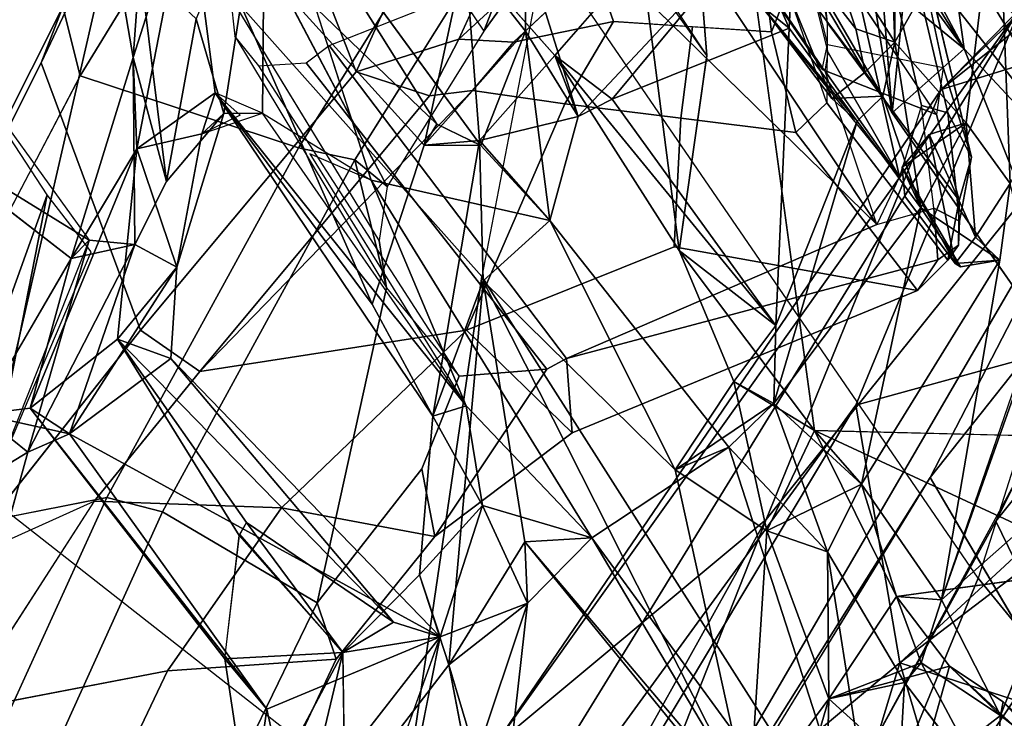
# Model space of a CAD drawing. Units: inches. Extents: x -14.5 to 10.7, y -15.8 to 15.8.
# Drawn here: x -9.5 to -7.8, y 7.2 to 8.4 of the extents above; entities that cross this region are included whole.
import ezdxf

# ---------------------------------------------------------------- set-up
doc = ezdxf.new("R2010")
doc.units = ezdxf.units.IN
doc.header["$MEASUREMENT"] = 0
for name, color, linetype in [('SEAT-BACK', 5, 'Continuous'), ('SEAT-BACKFABRIC', 5, 'Continuous'), ('SEAT-FRAME', 5, 'Continuous')]:
    doc.layers.add(name, color=color, linetype=linetype)

msp = doc.modelspace()

# ---------------------------------------------------------------- linework, layer by layer
at = {"layer": 'SEAT-BACK'}
for points in [[(-7.983, 8.3901, 34.235), (-7.9822, 9.0238, 34.4452), (-8.0058, 8.9879, 34.5364)], [(-7.983, 8.3901, 34.235), (-7.8074, 8.701, 33.7961), (-7.9822, 9.0238, 34.4452)], [(-7.2383, 8.9627, 19.4145), (-7.0385, 9.0017, 19.3626), (-7.9041, 8.3096, 18.2281)], [(-7.5204, 8.4279, 18.4236), (-7.9041, 8.3096, 18.2281), (-7.0385, 9.0017, 19.3626)], [(-8.0058, 8.9879, 34.5364), (-8.1064, 8.5857, 34.6694), (-7.983, 8.3901, 34.235)], [(-7.9041, 8.3096, 18.2281), (-7.7699, 8.4469, 18.6867), (-7.2383, 8.9627, 19.4145)], [(-7.5428, 8.2044, 32.1097), (-7.8664, 8.872, 32.7169), (-7.2564, 8.0823, 30.6545)], [(-7.5428, 8.2044, 32.1097), (-7.6239, 8.2838, 32.3855), (-7.8664, 8.872, 32.7169)], [(-7.2564, 8.0823, 30.6545), (-7.8664, 8.872, 32.7169), (-7.7678, 8.6879, 32.265)], [(-7.8437, 8.5003, 33.191), (-7.9241, 8.8285, 33.2438), (-7.6239, 8.2838, 32.3855)], [(-7.9873, 8.2701, 33.7626), (-8.2562, 8.7334, 34.7095), (-8.0651, 8.7548, 33.988)], [(-8.0192, 8.6663, 33.8088), (-7.9873, 8.2701, 33.7626), (-8.0651, 8.7548, 33.988)], [(-9.0552, 8.7174, 37.3555), (-8.762, 8.2507, 36.0723), (-9.1856, 8.658, 37.3221)], [(-9.1248, 8.269, 37.3373), (-9.0552, 8.7174, 37.3555), (-9.1715, 8.43, 37.6069)], [(-9.0552, 8.7174, 37.3555), (-9.1248, 8.269, 37.3373), (-9.0588, 8.2693, 37.0741)], [(-9.0588, 8.2693, 37.0741), (-8.874, 8.1554, 36.5238), (-9.0552, 8.7174, 37.3555)], [(-9.0552, 8.7174, 37.3555), (-8.6871, 8.2147, 36.0023), (-8.762, 8.2507, 36.0723)], [(-7.983, 8.3901, 34.235), (-7.8613, 8.2531, 33.8503), (-7.8074, 8.701, 33.7961)], [(-7.8074, 8.701, 33.7961), (-7.8613, 8.2531, 33.8503), (-7.7866, 8.1498, 33.5929)], [(-7.6138, 8.4618, 33.0956), (-7.8074, 8.701, 33.7961), (-7.7866, 8.1498, 33.5929)], [(-8.0192, 8.6663, 33.8088), (-7.9607, 8.5335, 33.6794), (-7.9873, 8.2701, 33.7626)], [(-9.32, 8.6019, 37.7633), (-9.1856, 8.658, 37.3221), (-9.279, 8.3643, 37.5072)], [(-9.279, 8.3643, 37.5072), (-9.1856, 8.658, 37.3221), (-9.2725, 8.2085, 37.3958)], [(-9.2725, 8.2085, 37.3958), (-9.1856, 8.658, 37.3221), (-9.1393, 8.304, 37.0665)], [(-9.1856, 8.658, 37.3221), (-8.8721, 7.9445, 35.9903), (-9.1393, 8.304, 37.0665)], [(-8.8721, 7.9445, 35.9903), (-9.1856, 8.658, 37.3221), (-8.7836, 8.2152, 35.882)], [(-8.762, 8.2507, 36.0723), (-8.7836, 8.2152, 35.882), (-9.1856, 8.658, 37.3221)], [(-9.32, 8.6019, 37.7633), (-9.279, 8.3643, 37.5072), (-9.2678, 8.5201, 37.7344)], [(-7.9635, 8.5143, 33.4352), (-7.8651, 8.3787, 33.3393), (-7.9854, 8.606, 33.6555)], [(-7.9854, 8.606, 33.6555), (-7.8651, 8.3787, 33.3393), (-7.9607, 8.5335, 33.6794)], [(-8.1064, 8.5857, 34.6694), (-8.1702, 8.5692, 34.6637), (-8.0491, 8.4127, 34.2607)], [(-7.983, 8.3901, 34.235), (-8.1064, 8.5857, 34.6694), (-8.0491, 8.4127, 34.2607)], [(-8.2319, 8.5727, 35.0431), (-8.61, 8.5461, 35.9913), (-8.5218, 8.2635, 35.5789)], [(-8.2319, 8.5727, 35.0431), (-8.5218, 8.2635, 35.5789), (-8.4637, 8.2933, 35.4133)], [(-8.2319, 8.5727, 35.0431), (-8.4637, 8.2933, 35.4133), (-8.1627, 8.414, 34.7306)], [(-8.1627, 8.414, 34.7306), (-8.1567, 8.5287, 34.7917), (-8.2319, 8.5727, 35.0431)], [(-8.2002, 8.5617, 34.7498), (-8.0332, 8.3393, 34.2158), (-8.1702, 8.5692, 34.6637)], [(-8.0332, 8.3393, 34.2158), (-8.0491, 8.4127, 34.2607), (-8.1702, 8.5692, 34.6637)], [(-8.7138, 8.5397, 35.8234), (-8.6111, 8.4092, 35.8962), (-8.61, 8.5461, 35.9913)], [(-8.61, 8.5461, 35.9913), (-8.6111, 8.4092, 35.8962), (-8.5218, 8.2635, 35.5789)], [(-8.0903, 8.2942, 34.3001), (-8.2002, 8.5617, 34.7498), (-8.2094, 8.4517, 34.7041)], [(-8.0903, 8.2942, 34.3001), (-8.0332, 8.3393, 34.2158), (-8.2002, 8.5617, 34.7498)], [(-8.6111, 8.4092, 35.8962), (-8.7138, 8.5397, 35.8234), (-8.7836, 8.2152, 35.882)], [(-8.7836, 8.2152, 35.882), (-8.7138, 8.5397, 35.8234), (-8.6898, 8.2229, 35.6278)], [(-8.5614, 8.3678, 35.3679), (-8.6898, 8.2229, 35.6278), (-8.7138, 8.5397, 35.8234)], [(-8.5614, 8.3678, 35.3679), (-8.4147, 8.5362, 35.0923), (-8.3498, 8.0357, 34.7115)], [(-8.3498, 8.0357, 34.7115), (-8.4147, 8.5362, 35.0923), (-8.3027, 8.367, 34.699)], [(-8.2094, 8.4517, 34.7041), (-8.1567, 8.5287, 34.7917), (-8.1627, 8.414, 34.7306)], [(-7.9607, 8.5335, 33.6794), (-7.8651, 8.3787, 33.3393), (-7.9873, 8.2701, 33.7626)], [(-9.2222, 8.153, 37.5983), (-9.2678, 8.5201, 37.7344), (-9.279, 8.3643, 37.5072)], [(-9.2678, 8.5201, 37.7344), (-9.2222, 8.153, 37.5983), (-9.1715, 8.43, 37.6069)], [(-7.8651, 8.3787, 33.3393), (-7.9635, 8.5143, 33.4352), (-8.0136, 8.5006, 33.336)], [(-7.874, 8.4433, 33.3046), (-7.8651, 8.3787, 33.3393), (-8.0136, 8.5006, 33.336)], [(-7.5944, 8.089, 32.3765), (-7.874, 8.4433, 33.3046), (-7.8437, 8.5003, 33.191)], [(-7.5944, 8.089, 32.3765), (-7.8437, 8.5003, 33.191), (-7.6239, 8.2838, 32.3855)], [(-8.0494, 7.7726, 18.2123), (-7.7699, 8.4469, 18.6867), (-8.9229, 6.5725, 17.0716)], [(-8.6655, 7.192, 17.3037), (-8.9229, 6.5725, 17.0716), (-7.7699, 8.4469, 18.6867)], [(-7.7699, 8.4469, 18.6867), (-7.9041, 8.3096, 18.2281), (-8.6655, 7.192, 17.3037)], [(-8.2094, 8.4517, 34.7041), (-8.1627, 8.414, 34.7306), (-8.0468, 8.2561, 34.3246)], [(-8.2094, 8.4517, 34.7041), (-8.0468, 8.2561, 34.3246), (-8.0903, 8.2942, 34.3001)], [(-7.2831, 8.4568, 18.8648), (-7.9226, 7.6498, 17.8963), (-7.5204, 8.4279, 18.4236)], [(-7.6448, 7.1771, 18.2442), (-7.9226, 7.6498, 17.8963), (-7.2831, 8.4568, 18.8648)], [(-9.1715, 8.43, 37.6069), (-9.2222, 8.153, 37.5983), (-9.1248, 8.269, 37.3373)], [(-7.874, 8.4433, 33.3046), (-7.5944, 8.089, 32.3765), (-7.8651, 8.3787, 33.3393)], [(-7.5204, 8.4279, 18.4236), (-7.9226, 7.6498, 17.8963), (-8.5973, 6.5777, 16.8914)], [(-8.2016, 7.5778, 17.5167), (-7.5204, 8.4279, 18.4236), (-8.5973, 6.5777, 16.8914)], [(-8.4637, 8.2933, 35.4133), (-8.1851, 7.908, 34.5139), (-8.1627, 8.414, 34.7306)], [(-7.5204, 8.4279, 18.4236), (-8.2016, 7.5778, 17.5167), (-7.9041, 8.3096, 18.2281)], [(-8.1851, 7.908, 34.5139), (-8.0468, 8.2561, 34.3246), (-8.1627, 8.414, 34.7306)], [(-7.983, 8.3901, 34.235), (-8.0491, 8.4127, 34.2607), (-8.0332, 8.3393, 34.2158)], [(-8.7836, 8.2152, 35.882), (-8.6871, 8.2147, 36.0023), (-8.6111, 8.4092, 35.8962)], [(-8.5699, 8.0869, 35.5915), (-8.6111, 8.4092, 35.8962), (-8.6871, 8.2147, 36.0023)], [(-8.5218, 8.2635, 35.5789), (-8.6111, 8.4092, 35.8962), (-8.5699, 8.0869, 35.5915)], [(-8.0332, 8.3393, 34.2158), (-8.0033, 8.2986, 34.2298), (-7.983, 8.3901, 34.235)], [(-8.0033, 8.2986, 34.2298), (-7.9384, 8.1082, 33.8902), (-7.983, 8.3901, 34.235)], [(-7.8651, 8.3787, 33.3393), (-7.6016, 7.7168, 32.4544), (-7.9873, 8.2701, 33.7626)], [(-7.9384, 8.1082, 33.8902), (-7.8613, 8.2531, 33.8503), (-7.983, 8.3901, 34.235)], [(-7.8651, 8.3787, 33.3393), (-7.5944, 8.089, 32.3765), (-7.6016, 7.7168, 32.4544)], [(-9.5808, 8.3673, 38.8736), (-9.3537, 8.0531, 37.8929), (-9.701, 8.267, 38.7984)], [(-9.5158, 7.8811, 38.4164), (-9.4252, 8.1305, 38.2758), (-9.5808, 8.3673, 38.8736)], [(-9.3846, 8.0221, 37.6784), (-9.2763, 8.046, 37.7048), (-9.279, 8.3643, 37.5072)], [(-9.3846, 8.0221, 37.6784), (-9.279, 8.3643, 37.5072), (-9.2725, 8.2085, 37.3958)], [(-9.2222, 8.153, 37.5983), (-9.279, 8.3643, 37.5072), (-9.2763, 8.046, 37.7048)], [(-8.6898, 8.2229, 35.6278), (-8.5614, 8.3678, 35.3679), (-8.5218, 8.2635, 35.5789)], [(-8.5614, 8.3678, 35.3679), (-8.3498, 8.0357, 34.7115), (-8.1851, 7.908, 34.5139)], [(-8.1851, 7.908, 34.5139), (-8.4637, 8.2933, 35.4133), (-8.5614, 8.3678, 35.3679)], [(-8.4637, 8.2933, 35.4133), (-8.5218, 8.2635, 35.5789), (-8.5614, 8.3678, 35.3679)], [(-8.0332, 8.3393, 34.2158), (-8.0903, 8.2942, 34.3001), (-8.0033, 8.2986, 34.2298)], [(-9.1621, 8.234, 37.2811), (-9.2725, 8.2085, 37.3958), (-9.1393, 8.304, 37.0665)], [(-9.0967, 8.266, 37.0948), (-9.1621, 8.234, 37.2811), (-9.1393, 8.304, 37.0665)], [(-8.8721, 7.9445, 35.9903), (-8.7688, 7.7539, 35.6199), (-9.1393, 8.304, 37.0665)], [(-8.7124, 7.7715, 35.7512), (-9.1393, 8.304, 37.0665), (-8.7688, 7.7539, 35.6199)], [(-8.7124, 7.7715, 35.7512), (-9.0588, 8.2693, 37.0741), (-9.1393, 8.304, 37.0665)], [(-8.2016, 7.5778, 17.5167), (-8.6655, 7.192, 17.3037), (-7.9041, 8.3096, 18.2281)], [(-8.0903, 8.2942, 34.3001), (-8.0468, 8.2561, 34.3246), (-8.0033, 8.2986, 34.2298)], [(-8.0033, 8.2986, 34.2298), (-8.0468, 8.2561, 34.3246), (-7.9384, 8.1082, 33.8902)], [(-9.3537, 8.0531, 37.8929), (-9.3846, 8.0221, 37.6784), (-9.701, 8.267, 38.7984)], [(-9.1248, 8.269, 37.3373), (-9.2047, 8.0075, 37.402), (-9.1621, 8.234, 37.2811)], [(-9.1248, 8.269, 37.3373), (-9.1621, 8.234, 37.2811), (-9.0588, 8.2693, 37.0741)], [(-8.6898, 8.2229, 35.6278), (-8.5218, 8.2635, 35.5789), (-8.5699, 8.0869, 35.5915)], [(-8.7836, 8.2152, 35.882), (-8.762, 8.2507, 36.0723), (-8.6871, 8.2147, 36.0023)], [(-7.9384, 8.1082, 33.8902), (-8.0468, 8.2561, 34.3246), (-8.1886, 7.7752, 34.3947)], [(-8.0468, 8.2561, 34.3246), (-8.1851, 7.908, 34.5139), (-8.1886, 7.7752, 34.3947)], [(-7.9384, 8.1082, 33.8902), (-7.9706, 8.1778, 33.925), (-7.8613, 8.2531, 33.8503)], [(-7.9706, 8.1778, 33.925), (-7.9246, 8.2332, 33.8413), (-7.8613, 8.2531, 33.8503)], [(-7.8456, 8.0583, 33.5537), (-7.8613, 8.2531, 33.8503), (-7.9246, 8.2332, 33.8413)], [(-7.7866, 8.1498, 33.5929), (-7.8613, 8.2531, 33.8503), (-7.8456, 8.0583, 33.5537)], [(-9.2047, 8.0075, 37.402), (-9.2725, 8.2085, 37.3958), (-9.1621, 8.234, 37.2811)], [(-7.8804, 8.0134, 33.5816), (-7.9246, 8.2332, 33.8413), (-7.9706, 8.1778, 33.925)], [(-7.8804, 8.0134, 33.5816), (-7.8456, 8.0583, 33.5537), (-7.9246, 8.2332, 33.8413)], [(-8.6898, 8.2229, 35.6278), (-8.6836, 7.9839, 35.4833), (-8.7688, 7.7539, 35.6199)], [(-8.6898, 8.2229, 35.6278), (-8.5699, 8.0869, 35.5915), (-8.6836, 7.9839, 35.4833)], [(-9.4544, 7.7674, 37.7578), (-9.3846, 8.0221, 37.6784), (-9.2725, 8.2085, 37.3958)], [(-9.2725, 8.2085, 37.3958), (-9.3059, 7.8849, 37.3277), (-9.4544, 7.7674, 37.7578)], [(-9.2047, 8.0075, 37.402), (-9.3059, 7.8849, 37.3277), (-9.2725, 8.2085, 37.3958)], [(-8.874, 8.1554, 36.5238), (-8.9784, 8.2003, 36.8593), (-8.7124, 7.7715, 35.7512)], [(-7.9706, 8.1778, 33.925), (-7.9384, 8.1082, 33.8902), (-7.871, 8.0077, 33.6389)], [(-7.9659, 8.1283, 33.875), (-7.9706, 8.1778, 33.925), (-7.8804, 8.0134, 33.5816)], [(-7.8804, 8.0134, 33.5816), (-7.9706, 8.1778, 33.925), (-7.9659, 8.1283, 33.875)], [(-7.9706, 8.1778, 33.925), (-7.871, 8.0077, 33.6389), (-7.8804, 8.0134, 33.5816)], [(-8.4987, 7.5471, 35.1375), (-8.874, 8.1554, 36.5238), (-8.7124, 7.7715, 35.7512)], [(-7.8456, 8.0583, 33.5537), (-7.804, 8.0193, 33.5572), (-7.7866, 8.1498, 33.5929)], [(-9.5158, 7.8811, 38.4164), (-9.5252, 7.6232, 38.3277), (-9.4252, 8.1305, 38.2758)], [(-9.3504, 8.0333, 37.9565), (-9.4252, 8.1305, 38.2758), (-9.5252, 7.6232, 38.3277)], [(-8.0396, 7.6384, 33.8968), (-7.9384, 8.1082, 33.8902), (-8.1886, 7.7752, 34.3947)], [(-7.9384, 8.1082, 33.8902), (-8.0396, 7.6384, 33.8968), (-7.804, 8.0193, 33.5572)], [(-7.804, 8.0193, 33.5572), (-7.871, 8.0077, 33.6389), (-7.9384, 8.1082, 33.8902)], [(-8.5699, 8.0869, 35.5915), (-8.3568, 7.6625, 34.4929), (-8.6836, 7.9839, 35.4833)], [(-8.2651, 7.7012, 34.4988), (-8.3568, 7.6625, 34.4929), (-8.5699, 8.0869, 35.5915)], [(-9.3537, 8.0531, 37.8929), (-9.458, 7.6924, 38.0657), (-9.2763, 8.046, 37.7048)], [(-9.3876, 7.724, 37.8095), (-9.2763, 8.046, 37.7048), (-9.458, 7.6924, 38.0657)], [(-9.3876, 7.724, 37.8095), (-9.2047, 8.0075, 37.402), (-9.2763, 8.046, 37.7048)], [(-9.3846, 8.0221, 37.6784), (-9.3537, 8.0531, 37.8929), (-9.2763, 8.046, 37.7048)], [(-7.804, 8.0193, 33.5572), (-7.8456, 8.0583, 33.5537), (-7.8804, 8.0134, 33.5816)], [(-8.3498, 8.0357, 34.7115), (-8.1195, 7.7297, 33.8579), (-8.2568, 7.8128, 34.3106)], [(-8.3498, 8.0357, 34.7115), (-8.2568, 7.8128, 34.3106), (-8.1851, 7.908, 34.5139)], [(-9.4544, 7.7674, 37.7578), (-9.5387, 7.7573, 38.0251), (-9.3846, 8.0221, 37.6784)], [(-7.804, 8.0193, 33.5572), (-8.0396, 7.6384, 33.8968), (-7.9034, 7.4416, 33.4539)], [(-7.804, 8.0193, 33.5572), (-7.8804, 8.0134, 33.5816), (-7.871, 8.0077, 33.6389)], [(-9.2147, 7.8519, 37.2258), (-9.2047, 8.0075, 37.402), (-9.3876, 7.724, 37.8095)], [(-9.2047, 8.0075, 37.402), (-9.2147, 7.8519, 37.2258), (-9.3059, 7.8849, 37.3277)], [(-8.6836, 7.9839, 35.4833), (-8.6125, 7.5399, 35.1823), (-8.742, 7.3309, 35.3607)], [(-8.2307, 7.0897, 33.7869), (-8.6836, 7.9839, 35.4833), (-8.3568, 7.6625, 34.4929)], [(-8.6125, 7.5399, 35.1823), (-8.6836, 7.9839, 35.4833), (-8.2307, 7.0897, 33.7869)], [(-8.0494, 7.7726, 18.2123), (-7.9742, 7.3342, 18.1565), (-7.2672, 7.9876, 19.2737)], [(-7.6046, 7.616, 18.7238), (-7.2672, 7.9876, 19.2737), (-7.9742, 7.3342, 18.1565)], [(-7.7347, 7.9332, 33.3609), (-7.9034, 7.4416, 33.4539), (-7.7563, 7.8562, 33.2709)], [(-8.1851, 7.908, 34.5139), (-8.2568, 7.8128, 34.3106), (-8.1886, 7.7752, 34.3947)], [(-9.0862, 7.5731, 36.465), (-9.0985, 7.5507, 36.4692), (-9.3059, 7.8849, 37.3277)], [(-8.8361, 7.4032, 35.8451), (-9.0862, 7.5731, 36.465), (-9.3059, 7.8849, 37.3277)], [(-9.3059, 7.8849, 37.3277), (-9.2147, 7.8519, 37.2258), (-8.8361, 7.4032, 35.8451)], [(-9.2147, 7.8519, 37.2258), (-9.3876, 7.724, 37.8095), (-8.7565, 7.3782, 35.7198)], [(-8.7565, 7.3782, 35.7198), (-8.8361, 7.4032, 35.8451), (-9.2147, 7.8519, 37.2258)], [(-7.6306, 7.6824, 32.8702), (-7.7563, 7.8562, 33.2709), (-7.9034, 7.4416, 33.4539)], [(-8.2568, 7.8128, 34.3106), (-8.2006, 7.5588, 34.0258), (-8.3568, 7.6625, 34.4929)], [(-8.3568, 7.6625, 34.4929), (-8.1886, 7.7752, 34.3947), (-8.2568, 7.8128, 34.3106)], [(-8.1195, 7.7297, 33.8579), (-8.2006, 7.5588, 34.0258), (-8.2568, 7.8128, 34.3106)], [(-8.2651, 7.7012, 34.4988), (-8.1886, 7.7752, 34.3947), (-8.3568, 7.6625, 34.4929)], [(-8.1886, 7.7752, 34.3947), (-8.2651, 7.7012, 34.4988), (-8.0972, 7.5232, 34.0044)], [(-8.0972, 7.5232, 34.0044), (-8.0396, 7.6384, 33.8968), (-8.1886, 7.7752, 34.3947)], [(-9.4544, 7.7674, 37.7578), (-9.3876, 7.724, 37.8095), (-9.5387, 7.7573, 38.0251)], [(-9.3876, 7.724, 37.8095), (-9.4544, 7.7674, 37.7578), (-9.0513, 7.2554, 36.4298)], [(-9.4544, 7.7674, 37.7578), (-9.123, 7.3408, 36.4375), (-9.0513, 7.2554, 36.4298)], [(-8.6485, 6.7714, 17.3696), (-8.0494, 7.7726, 18.2123), (-8.9229, 6.5725, 17.0716)], [(-8.6846, 7.6017, 35.6298), (-8.7124, 7.7715, 35.7512), (-8.7688, 7.7539, 35.6199)], [(-8.4987, 7.5471, 35.1375), (-8.7124, 7.7715, 35.7512), (-8.6846, 7.6017, 35.6298)], [(-8.0494, 7.7726, 18.2123), (-8.6485, 6.7714, 17.3696), (-7.9742, 7.3342, 18.1565)], [(-9.6502, 7.5757, 38.2178), (-9.5387, 7.7573, 38.0251), (-9.458, 7.6924, 38.0657)], [(-9.5387, 7.7573, 38.0251), (-9.3876, 7.724, 37.8095), (-9.458, 7.6924, 38.0657)], [(-8.6846, 7.6017, 35.6298), (-8.7688, 7.7539, 35.6199), (-8.7916, 7.4837, 35.566)], [(-8.2006, 7.5588, 34.0258), (-8.1195, 7.7297, 33.8579), (-8.0396, 7.6384, 33.8968)], [(-7.9801, 7.4473, 33.3511), (-8.1195, 7.7297, 33.8579), (-7.6183, 7.4962, 32.4302)], [(-7.6016, 7.7168, 32.4544), (-7.6183, 7.4962, 32.4302), (-8.1195, 7.7297, 33.8579)], [(-8.0396, 7.6384, 33.8968), (-8.1195, 7.7297, 33.8579), (-7.9801, 7.4473, 33.3511)], [(-9.0513, 7.2554, 36.4298), (-8.7565, 7.3782, 35.7198), (-9.3876, 7.724, 37.8095)], [(-9.6502, 7.5757, 38.2178), (-9.458, 7.6924, 38.0657), (-9.5314, 7.4285, 38.1743)], [(-7.9918, 6.8537, 33.3464), (-8.2651, 7.7012, 34.4988), (-8.4987, 7.5471, 35.1375)], [(-8.0972, 7.5232, 34.0044), (-8.2651, 7.7012, 34.4988), (-7.9918, 6.8537, 33.3464)], [(-7.6306, 7.6824, 32.8702), (-7.9034, 7.4416, 33.4539), (-7.8031, 7.2444, 33.0565)], [(-7.6306, 7.6824, 32.8702), (-7.8031, 7.2444, 33.0565), (-7.5632, 7.0562, 32.329)], [(-8.2307, 7.0897, 33.7869), (-8.3568, 7.6625, 34.4929), (-8.2006, 7.5588, 34.0258)], [(-7.9226, 7.6498, 17.8963), (-8.2516, 7.1122, 17.4534), (-8.5973, 6.5777, 16.8914)], [(-8.0396, 7.6384, 33.8968), (-8.0972, 7.5232, 34.0044), (-8.2006, 7.5588, 34.0258)], [(-8.0396, 7.6384, 33.8968), (-7.9801, 7.4473, 33.3511), (-7.9034, 7.4416, 33.4539)], [(-7.6046, 7.616, 18.7238), (-7.9742, 7.3342, 18.1565), (-7.78, 7.2711, 18.4047)], [(-8.7916, 7.4837, 35.566), (-8.7565, 7.3782, 35.7198), (-8.6846, 7.6017, 35.6298)], [(-8.608, 7.436, 35.3383), (-8.6846, 7.6017, 35.6298), (-8.7565, 7.3782, 35.7198)], [(-8.608, 7.436, 35.3383), (-8.4987, 7.5471, 35.1375), (-8.6846, 7.6017, 35.6298)], [(-8.2016, 7.5778, 17.5167), (-8.9319, 6.268, 16.6044), (-8.6655, 7.192, 17.3037)], [(-8.2016, 7.5778, 17.5167), (-8.5973, 6.5777, 16.8914), (-8.9319, 6.268, 16.6044)], [(-8.9223, 7.3518, 35.8482), (-9.0972, 7.5529, 36.4686), (-9.0862, 7.5731, 36.465)], [(-8.9223, 7.3518, 35.8482), (-9.0862, 7.5731, 36.465), (-8.8361, 7.4032, 35.8451)], [(-8.2307, 7.0897, 33.7869), (-8.2006, 7.5588, 34.0258), (-8.0953, 7.2732, 33.5246)], [(-8.0972, 7.5232, 34.0044), (-8.0953, 7.2732, 33.5246), (-8.2006, 7.5588, 34.0258)], [(-9.0985, 7.5507, 36.4692), (-8.9223, 7.3518, 35.8482), (-9.123, 7.3408, 36.4375)], [(-8.6125, 7.5399, 35.1823), (-8.4987, 7.5471, 35.1375), (-8.608, 7.436, 35.3383)], [(-8.6125, 7.5399, 35.1823), (-8.1786, 7.0078, 33.8081), (-8.4987, 7.5471, 35.1375)], [(-8.1786, 7.0078, 33.8081), (-7.9918, 6.8537, 33.3464), (-8.4987, 7.5471, 35.1375)], [(-8.742, 7.3309, 35.3607), (-8.6125, 7.5399, 35.1823), (-8.608, 7.436, 35.3383)], [(-8.2307, 7.0897, 33.7869), (-8.1786, 7.0078, 33.8081), (-8.6125, 7.5399, 35.1823)], [(-8.0972, 7.5232, 34.0044), (-7.9918, 6.8537, 33.3464), (-7.9665, 7.3006, 33.5458)], [(-7.9665, 7.3006, 33.5458), (-8.0953, 7.2732, 33.5246), (-8.0972, 7.5232, 34.0044)], [(-8.9223, 7.3518, 35.8482), (-8.7565, 7.3782, 35.7198), (-8.7916, 7.4837, 35.566)], [(-7.9801, 7.4473, 33.3511), (-7.8898, 7.3287, 33.0276), (-8.0953, 7.2732, 33.5246)], [(-7.9801, 7.4473, 33.3511), (-8.0953, 7.2732, 33.5246), (-7.9379, 7.3343, 33.4654)], [(-7.9801, 7.4473, 33.3511), (-7.9379, 7.3343, 33.4654), (-7.9034, 7.4416, 33.4539)], [(-7.8031, 7.2444, 33.0565), (-7.9034, 7.4416, 33.4539), (-7.9379, 7.3343, 33.4654)], [(-8.608, 7.436, 35.3383), (-8.6952, 7.1741, 35.2003), (-8.742, 7.3309, 35.3607)], [(-8.608, 7.436, 35.3383), (-8.6339, 7.2036, 35.3173), (-8.6952, 7.1741, 35.2003)], [(-8.9223, 7.3518, 35.8482), (-8.8361, 7.4032, 35.8451), (-8.7565, 7.3782, 35.7198)], [(-9.0513, 7.2554, 36.4298), (-9.0081, 7.0558, 36.2682), (-8.7565, 7.3782, 35.7198)], [(-8.8783, 7.0413, 35.8843), (-8.8226, 7.0467, 35.7605), (-8.7565, 7.3782, 35.7198)], [(-8.9223, 7.3518, 35.8482), (-9.08, 7.0559, 36.2341), (-9.123, 7.3408, 36.4375)], [(-9.08, 7.0559, 36.2341), (-9.0513, 7.2554, 36.4298), (-9.123, 7.3408, 36.4375)], [(-9.0222, 6.9336, 36.0043), (-9.08, 7.0559, 36.2341), (-8.9223, 7.3518, 35.8482)], [(-9.0222, 6.9336, 36.0043), (-8.9223, 7.3518, 35.8482), (-8.9186, 7.1012, 35.7145)], [(-8.6952, 7.1741, 35.2003), (-8.7048, 7.1388, 35.1596), (-8.742, 7.3309, 35.3607)], [(-8.1561, 6.7346, 17.8819), (-7.9742, 7.3342, 18.1565), (-8.6485, 6.7714, 17.3696)], [(-7.9742, 7.3342, 18.1565), (-8.1561, 6.7346, 17.8819), (-7.9015, 7.0893, 18.2469)], [(-7.9379, 7.3343, 33.4654), (-8.0953, 7.2732, 33.5246), (-7.9665, 7.3006, 33.5458)], [(-8.0953, 7.2732, 33.5246), (-7.8898, 7.3287, 33.0276), (-7.9436, 7.1355, 33.0525)], [(-7.9742, 7.3342, 18.1565), (-7.9015, 7.0893, 18.2469), (-7.78, 7.2711, 18.4047)], [(-7.9665, 7.3006, 33.5458), (-7.8136, 7.1012, 33.0129), (-7.9379, 7.3343, 33.4654)], [(-7.9436, 7.1355, 33.0525), (-7.8898, 7.3287, 33.0276), (-7.8031, 7.2444, 33.0565)], [(-7.8031, 7.2444, 33.0565), (-7.9379, 7.3343, 33.4654), (-7.8136, 7.1012, 33.0129)], [(-7.7985, 7.2677, 32.9749), (-7.8898, 7.3287, 33.0276), (-7.6549, 7.1105, 32.258)], [(-7.7985, 7.2677, 32.9749), (-7.8031, 7.2444, 33.0565), (-7.8898, 7.3287, 33.0276)], [(-8.2178, 6.8525, 33.6815), (-8.2307, 7.0897, 33.7869), (-8.0953, 7.2732, 33.5246)], [(-8.105, 6.8756, 33.3404), (-8.2178, 6.8525, 33.6815), (-8.0953, 7.2732, 33.5246)], [(-8.105, 6.8756, 33.3404), (-8.0953, 7.2732, 33.5246), (-7.9436, 7.1355, 33.0525)], [(-9.0081, 7.0558, 36.2682), (-9.0513, 7.2554, 36.4298), (-9.08, 7.0559, 36.2341)], [(-7.78, 7.2711, 18.4047), (-7.9015, 7.0893, 18.2469), (-7.6805, 7.1511, 18.3004)], [(-7.8031, 7.2444, 33.0565), (-7.7985, 7.2677, 32.9749), (-7.5632, 7.0562, 32.329)], [(-7.8031, 7.2444, 33.0565), (-7.8136, 7.1012, 33.0129), (-7.9436, 7.1355, 33.0525)]]:
    msp.add_3dface(points, dxfattribs=at)
for points, invisible_edges in [([(-7.8664, 8.872, 32.7169), (-7.6239, 8.2838, 32.3855), (-7.9241, 8.8285, 33.2438)], 12), ([(-8.2562, 8.7334, 34.7095), (-8.3026, 8.3675, 34.6991), (-8.3312, 8.7272, 34.9442)], 1), ([(-8.3026, 8.3675, 34.6991), (-8.2562, 8.7334, 34.7095), (-8.1195, 7.7297, 33.8579)], 13), ([(-8.1195, 7.7297, 33.8579), (-8.2562, 8.7334, 34.7095), (-7.9873, 8.2701, 33.7626)], 12), ([(-8.874, 8.1554, 36.5238), (-8.6871, 8.2147, 36.0023), (-9.0552, 8.7174, 37.3555)], 1), ([(-8.3026, 8.3675, 34.6991), (-8.3609, 8.5801, 34.9487), (-8.3312, 8.7272, 34.9442)], 1), ([(-8.4094, 8.5177, 35.0418), (-8.3609, 8.5801, 34.9487), (-8.3026, 8.3675, 34.6991)], 2), ([(-8.7138, 8.5397, 35.8234), (-8.4147, 8.5362, 35.0923), (-8.5614, 8.3678, 35.3679)], 1), ([(-7.7699, 8.4469, 18.6867), (-8.0494, 7.7726, 18.2123), (-7.5362, 8.429, 18.9926)], 2), ([(-8.0494, 7.7726, 18.2123), (-7.2672, 7.9876, 19.2737), (-7.5362, 8.429, 18.9926)], 12), ([(-8.1195, 7.7297, 33.8579), (-8.3498, 8.0357, 34.7115), (-8.3026, 8.3675, 34.6991)], 12), ([(-9.3846, 8.0221, 37.6784), (-9.5641, 8.1094, 38.2877), (-9.701, 8.267, 38.7984)], 1), ([(-9.1248, 8.269, 37.3373), (-9.2222, 8.153, 37.5983), (-9.2047, 8.0075, 37.402)], 2), ([(-7.9873, 8.2701, 33.7626), (-7.6016, 7.7168, 32.4544), (-8.1195, 7.7297, 33.8579)], 12), ([(-8.874, 8.1554, 36.5238), (-8.5699, 8.0869, 35.5915), (-8.6871, 8.2147, 36.0023)], 12), ([(-8.6898, 8.2229, 35.6278), (-8.7688, 7.7539, 35.6199), (-8.8721, 7.9445, 35.9903)], 12), ([(-8.8721, 7.9445, 35.9903), (-8.7836, 8.2152, 35.882), (-8.6898, 8.2229, 35.6278)], 12), ([(-9.2763, 8.046, 37.7048), (-9.2047, 8.0075, 37.402), (-9.2222, 8.153, 37.5983)], 2), ([(-8.4987, 7.5471, 35.1375), (-8.5699, 8.0869, 35.5915), (-8.874, 8.1554, 36.5238)], 1), ([(-7.7347, 7.9332, 33.3609), (-7.7866, 8.1498, 33.5929), (-7.804, 8.0193, 33.5572)], 12), ([(-9.5387, 7.7573, 38.0251), (-9.5641, 8.1094, 38.2877), (-9.3846, 8.0221, 37.6784)], 2), ([(-8.2651, 7.7012, 34.4988), (-8.5699, 8.0869, 35.5915), (-8.4987, 7.5471, 35.1375)], 2), ([(-9.3537, 8.0531, 37.8929), (-9.5252, 7.6232, 38.3277), (-9.458, 7.6924, 38.0657)], 2), ([(-7.9034, 7.4416, 33.4539), (-7.7347, 7.9332, 33.3609), (-7.804, 8.0193, 33.5572)], 2), ([(-8.7916, 7.4837, 35.566), (-8.6836, 7.9839, 35.4833), (-8.742, 7.3309, 35.3607)], 1), ([(-8.7916, 7.4837, 35.566), (-8.7688, 7.7539, 35.6199), (-8.6836, 7.9839, 35.4833)], 12), ([(-9.0985, 7.5507, 36.4692), (-9.4544, 7.7674, 37.7578), (-9.3059, 7.8849, 37.3277)], 1), ([(-9.1234, 7.3413, 36.439), (-9.4544, 7.7674, 37.7578), (-9.0985, 7.5507, 36.4692)], 2), ([(-9.5252, 7.6232, 38.3277), (-9.5314, 7.4285, 38.1743), (-9.458, 7.6924, 38.0657)], 13), ([(-7.6448, 7.1771, 18.2442), (-8.2516, 7.1122, 17.4534), (-7.9226, 7.6498, 17.8963)], 1), ([(-7.8898, 7.3287, 33.0276), (-7.9801, 7.4473, 33.3511), (-7.6183, 7.4962, 32.4302)], 12), ([(-7.6549, 7.1105, 32.258), (-7.8898, 7.3287, 33.0276), (-7.6183, 7.4962, 32.4302)], 2), ([(-8.9223, 7.3518, 35.8482), (-8.7916, 7.4837, 35.566), (-8.9186, 7.1012, 35.7145)], 2), ([(-8.7916, 7.4837, 35.566), (-8.742, 7.3309, 35.3607), (-8.9186, 7.1012, 35.7145)], 12), ([(-8.608, 7.436, 35.3383), (-8.7565, 7.3782, 35.7198), (-8.6339, 7.2036, 35.3173)], 2), ([(-8.8783, 7.0413, 35.8843), (-8.7565, 7.3782, 35.7198), (-9.0081, 7.0558, 36.2682)], 12), ([(-8.7565, 7.3782, 35.7198), (-8.8226, 7.0467, 35.7605), (-8.6339, 7.2036, 35.3173)], 12), ([(-8.9186, 7.1012, 35.7145), (-8.742, 7.3309, 35.3607), (-8.7048, 7.1388, 35.1596)], 12), ([(-7.9918, 6.8537, 33.3464), (-7.8136, 7.1012, 33.0129), (-7.9665, 7.3006, 33.5458)], 1)]:
    msp.add_3dface(points, dxfattribs=dict(at, invisible_edges=invisible_edges))
at = {"layer": 'SEAT-BACKFABRIC'}
for points in [[(-7.534, 8.5993, 33.0698), (-7.553, 8.3834, 33.2168), (-8.201, 9.2581, 35.4187), (-8.1641, 9.4739, 35.2798)], [(-9.2206, 9.3645, 38.326), (-8.578, 8.5527, 36.114), (-8.6858, 7.9913, 36.0685), (-9.2924, 8.6732, 38.2652)], [(-8.578, 8.5527, 36.114), (-8.201, 9.2581, 35.4187), (-7.553, 8.3834, 33.2168), (-7.8411, 7.4782, 33.5974)], [(-9.2924, 8.6732, 38.2652), (-9.4902, 8.871, 38.9454), (-9.6422, 8.3477, 39.2025), (-9.5343, 7.6234, 38.46)], [(-8.6858, 7.9913, 36.0685), (-9.2924, 8.6732, 38.2652), (-9.5343, 7.6234, 38.46), (-8.822, 7.0653, 35.961)], [(-8.578, 8.5527, 36.114), (-8.6858, 7.9913, 36.0685), (-8.0448, 6.9854, 33.7998), (-7.8411, 7.4782, 33.5974)], [(-7.3471, 6.8737, 31.9719), (-7.1438, 7.8596, 31.8955), (-7.553, 8.3834, 33.2168), (-7.8411, 7.4782, 33.5974)], [(-7.4544, 8.0499, 18.3822), (-7.4916, 7.9714, 18.4624), (-7.8107, 7.5754, 18.0591), (-7.7734, 7.6493, 17.9746)], [(-8.0448, 6.9854, 33.7998), (-8.6858, 7.9913, 36.0685), (-8.822, 7.0653, 35.961), (-8.2062, 6.3871, 33.9081)], [(-7.4916, 7.9714, 18.4624), (-7.3983, 7.2465, 18.5539), (-7.5414, 7.0215, 18.3605), (-7.8107, 7.5754, 18.0591)], [(-7.7734, 7.6493, 17.9746), (-7.8107, 7.5754, 18.0591), (-8.3249, 6.6448, 17.3416), (-8.2876, 6.7058, 17.2475)], [(-9.5343, 7.6234, 38.46), (-8.822, 7.0653, 35.961), (-8.9763, 6.3115, 36.0149), (-9.6582, 7.0796, 38.5895)], [(-7.8107, 7.5754, 18.0591), (-7.5414, 7.0215, 18.3605), (-8.1252, 5.9877, 17.5424), (-8.3249, 6.6448, 17.3416)], [(-8.0448, 6.9854, 33.7998), (-7.4743, 6.3393, 31.9173), (-7.3471, 6.8737, 31.9719), (-7.8411, 7.4782, 33.5974)]]:
    msp.add_3dface(points, dxfattribs=at)
at = {"layer": 'SEAT-FRAME', "invisible_edges": 2}
for points in [[(-9.3986, 8.4503, 33.5478), (-9.4357, 8.3549, 33.6109), (-9.1109, 9.0253, 33.8775)], [(-9.1442, 8.9707, 33.9663), (-9.1109, 9.0253, 33.8775), (-9.4357, 8.3549, 33.6109)], [(-9.4357, 8.3549, 33.6109), (-9.2666, 7.9003, 33.9233), (-9.1442, 8.9707, 33.9663)], [(-8.8997, 8.3397, 34.4487), (-9.1442, 8.9707, 33.9663), (-9.2666, 7.9003, 33.9233)], [(-8.8997, 8.3397, 34.4487), (-8.8034, 8.5542, 34.7852), (-9.1442, 8.9707, 33.9663)], [(-9.3689, 8.3327, 33.3651), (-9.3986, 8.4503, 33.5478), (-8.9838, 8.9641, 33.66)], [(-9.3689, 8.3327, 33.3651), (-8.9838, 8.9641, 33.66), (-8.9977, 8.2105, 32.7908)], [(-8.6312, 8.7947, 33.0945), (-8.9977, 8.2105, 32.7908), (-8.9838, 8.9641, 33.66)], [(-8.0348, 8.9567, 33.3668), (-8.0131, 8.8757, 33.3892), (-7.8526, 8.1943, 33.1684)], [(-7.9007, 8.3469, 33.3217), (-7.8526, 8.1943, 33.1684), (-8.0131, 8.8757, 33.3892)], [(-8.0398, 8.4462, 33.1239), (-7.9746, 8.161, 33.0385), (-8.2174, 8.8609, 33.3824)], [(-8.0964, 8.3729, 33.3231), (-8.2174, 8.8609, 33.3824), (-7.9746, 8.161, 33.0385)], [(-8.6312, 8.7947, 33.0945), (-8.5468, 8.757, 33.0596), (-8.9977, 8.2105, 32.7908)], [(-8.0553, 8.7929, 33.2383), (-7.9372, 8.2822, 33.0926), (-8.0398, 8.4462, 33.1239)], [(-8.902, 8.1899, 32.7624), (-8.9977, 8.2105, 32.7908), (-8.5468, 8.757, 33.0596)], [(-8.7247, 8.3951, 34.5562), (-8.4808, 8.6211, 34.3896), (-8.6675, 8.5213, 34.7412)], [(-8.4808, 8.6211, 34.3896), (-8.7247, 8.3951, 34.5562), (-8.4944, 8.5191, 34.3453)], [(-8.3415, 8.6128, 34.1652), (-7.9746, 8.161, 33.0385), (-8.2966, 8.6247, 34.0347)], [(-8.1014, 8.3408, 33.3559), (-8.2966, 8.6247, 34.0347), (-7.9746, 8.161, 33.0385)], [(-8.4944, 8.5191, 34.3453), (-8.4617, 8.4256, 34.2601), (-8.2179, 8.6046, 34.2408)], [(-8.1927, 8.4077, 34.1338), (-8.2179, 8.6046, 34.2408), (-8.4617, 8.4256, 34.2601)], [(-8.1927, 8.4077, 34.1338), (-8.1649, 8.4773, 34.1367), (-8.2179, 8.6046, 34.2408)], [(-9.0774, 8.5818, 33.7907), (-8.8468, 8.1447, 32.7689), (-9.1135, 8.4679, 33.7693)], [(-8.1649, 8.4773, 34.1367), (-8.1288, 8.5869, 34.1585), (-8.0985, 8.2869, 33.8834)], [(-8.0977, 8.4237, 34.0385), (-8.1142, 8.5691, 34.1065), (-8.1288, 8.5869, 34.1585)], [(-8.0977, 8.4237, 34.0385), (-8.0985, 8.2869, 33.8834), (-8.1288, 8.5869, 34.1585)], [(-8.1142, 8.5692, 34.1065), (-8.0977, 8.4237, 34.0385), (-7.9119, 8.2673, 33.3808)], [(-8.504, 8.5591, 34.1248), (-8.0136, 8.0798, 32.9993), (-8.9452, 8.3845, 34.0084)], [(-8.8997, 8.3397, 34.4487), (-8.7247, 8.3951, 34.5562), (-8.8034, 8.5542, 34.7852)], [(-8.6675, 8.5213, 34.7412), (-8.8034, 8.5542, 34.7852), (-8.7247, 8.3951, 34.5562)], [(-8.6319, 8.3902, 34.3512), (-8.4944, 8.5191, 34.3453), (-8.7247, 8.3951, 34.5562)], [(-8.8604, 8.0526, 32.7363), (-9.1135, 8.4679, 33.7693), (-8.8468, 8.1447, 32.7689)], [(-8.1927, 8.4077, 34.1338), (-8.1515, 8.2367, 33.8873), (-8.1649, 8.4773, 34.1367)], [(-8.0985, 8.2869, 33.8833), (-8.1649, 8.4773, 34.1367), (-8.1515, 8.2367, 33.8873)], [(-7.9746, 8.161, 33.0385), (-8.0398, 8.4462, 33.1239), (-7.9372, 8.2822, 33.0926)], [(-8.4617, 8.4256, 34.2601), (-8.5444, 8.2854, 34.1253), (-8.3272, 8.4166, 34.1969)], [(-8.3469, 8.2609, 34.0056), (-8.3272, 8.4166, 34.1969), (-8.5444, 8.2854, 34.1253)], [(-8.3469, 8.2609, 34.0056), (-8.1515, 8.2367, 33.8873), (-8.3272, 8.4166, 34.1969)], [(-8.1927, 8.4077, 34.1338), (-8.3272, 8.4166, 34.1969), (-8.1515, 8.2367, 33.8873)], [(-7.8731, 8.1209, 33.2437), (-7.9119, 8.2673, 33.3808), (-8.0977, 8.4237, 34.0385)], [(-8.9848, 8.3549, 33.961), (-8.9452, 8.3845, 34.0084), (-8.5752, 7.834, 32.7591)], [(-8.5418, 7.8522, 32.7751), (-8.5752, 7.834, 32.7591), (-8.9452, 8.3845, 34.0084)], [(-8.5418, 7.8522, 32.7751), (-8.9452, 8.3845, 34.0084), (-8.0136, 8.0798, 32.9993)], [(-8.0975, 8.3861, 33.3219), (-7.9007, 8.3469, 33.3217), (-8.1064, 8.3435, 33.3749)], [(-8.9848, 8.3549, 33.961), (-8.5752, 7.834, 32.7591), (-9.0651, 8.3498, 33.859)], [(-8.7242, 7.8218, 32.7094), (-9.0651, 8.3498, 33.859), (-8.5752, 7.834, 32.7591)], [(-7.9119, 8.2673, 33.3808), (-8.1064, 8.3435, 33.3749), (-7.9007, 8.3469, 33.3217)], [(-7.9007, 8.3469, 33.3217), (-7.9119, 8.2673, 33.3808), (-7.8526, 8.1943, 33.1684)], [(-9.3689, 8.3327, 33.3651), (-8.9977, 8.2105, 32.7908), (-9.7938, 7.5229, 33.0045)], [(-8.8997, 8.3397, 34.4487), (-9.2666, 7.9003, 33.9233), (-8.7745, 8.2989, 34.4199)], [(-9.1653, 7.8299, 33.882), (-8.7745, 8.2989, 34.4199), (-9.2666, 7.9003, 33.9233)], [(-9.1653, 7.8299, 33.882), (-8.7119, 7.9, 33.4701), (-8.7016, 8.308, 34.2915)], [(-8.5444, 8.2854, 34.1253), (-8.7016, 8.308, 34.2915), (-8.7119, 7.9, 33.4701)], [(-8.5444, 8.2854, 34.1253), (-8.7119, 7.9, 33.4701), (-8.3469, 8.2609, 34.0056)], [(-7.9372, 8.2822, 33.0926), (-7.8928, 8.2699, 33.1511), (-7.9165, 8.1078, 33.033)], [(-8.3584, 8.0422, 33.5219), (-8.3469, 8.2609, 34.0056), (-8.7119, 7.9, 33.4701)], [(-8.3584, 8.0422, 33.5219), (-7.9443, 7.9676, 33.1675), (-8.3469, 8.2609, 34.0056)], [(-8.1515, 8.2367, 33.8873), (-8.3469, 8.2609, 34.0056), (-7.9443, 7.9676, 33.1675)], [(-7.8726, 8.0855, 33.103), (-7.9165, 8.1078, 33.033), (-7.8928, 8.2699, 33.1511)], [(-7.8731, 8.1209, 33.2437), (-7.8526, 8.1943, 33.1684), (-7.9119, 8.2673, 33.3808)], [(-9.3237, 7.6156, 32.497), (-9.7938, 7.5229, 33.0045), (-8.9977, 8.2105, 32.7908)], [(-7.8526, 8.1943, 33.1684), (-7.8731, 8.1209, 33.2437), (-7.8726, 8.0855, 33.103)], [(-9.2292, 7.5909, 32.4656), (-8.902, 8.1899, 32.7624), (-8.9656, 7.4361, 32.5085)], [(-8.8481, 7.9724, 32.7161), (-8.9656, 7.4361, 32.5085), (-8.902, 8.1899, 32.7624)], [(-8.902, 8.1899, 32.7624), (-8.8468, 8.1447, 32.7689), (-8.8481, 7.9724, 32.7161)], [(-8.8604, 8.0526, 32.7363), (-8.8481, 7.9724, 32.7161), (-8.8468, 8.1447, 32.7689)], [(-7.8745, 8.0448, 33.1067), (-7.8726, 8.0855, 33.103), (-7.8731, 8.1209, 33.2437)], [(-8.0136, 8.0798, 32.9993), (-7.9165, 8.1078, 33.033), (-8.5418, 7.8522, 32.7751)], [(-7.9097, 8.02, 33.041), (-8.5418, 7.8522, 32.7751), (-7.9165, 8.1078, 33.033)], [(-7.9097, 8.02, 33.041), (-7.9165, 8.1078, 33.033), (-7.8745, 8.0448, 33.1067)], [(-7.8726, 8.0855, 33.103), (-7.8745, 8.0448, 33.1067), (-7.9165, 8.1078, 33.033)], [(-7.8927, 8.0193, 33.1632), (-7.9443, 7.9676, 33.1675), (-7.8745, 8.0448, 33.1067)], [(-7.9097, 8.02, 33.041), (-7.8745, 8.0448, 33.1067), (-7.9443, 7.9676, 33.1675)], [(-8.7119, 7.9, 33.4701), (-8.5319, 7.7253, 32.9117), (-8.3584, 8.0422, 33.5219)], [(-7.9443, 7.9676, 33.1675), (-8.3584, 8.0422, 33.5219), (-8.5319, 7.7253, 32.9117)], [(-8.5418, 7.8522, 32.7751), (-7.9097, 8.02, 33.041), (-8.5319, 7.7253, 32.9117)], [(-7.9443, 7.9676, 33.1675), (-8.5319, 7.7253, 32.9117), (-7.9097, 8.02, 33.041)], [(-9.581, 7.5028, 33.6046), (-9.3455, 7.6092, 33.6969), (-9.2666, 7.9003, 33.9233)], [(-9.1653, 7.8299, 33.882), (-9.2666, 7.9003, 33.9233), (-9.3455, 7.6092, 33.6969)], [(-8.7119, 7.9, 33.4701), (-9.1653, 7.8299, 33.882), (-9.0264, 7.5982, 33.1811)], [(-8.7119, 7.9, 33.4701), (-9.0264, 7.5982, 33.1811), (-8.5319, 7.7253, 32.9117)], [(-8.5319, 7.7253, 32.9117), (-8.7657, 7.5491, 32.7824), (-8.5418, 7.8522, 32.7751)], [(-8.5752, 7.834, 32.7591), (-8.5418, 7.8522, 32.7751), (-8.7657, 7.5491, 32.7824)], [(-9.3455, 7.6092, 33.6969), (-9.0264, 7.5982, 33.1811), (-9.1653, 7.8299, 33.882)], [(-8.5752, 7.834, 32.7591), (-8.7657, 7.5491, 32.7824), (-8.7242, 7.8218, 32.7094)], [(-8.7876, 7.6641, 32.6384), (-8.7242, 7.8218, 32.7094), (-8.7657, 7.5491, 32.7824)], [(-8.7657, 7.5491, 32.7824), (-8.5319, 7.7253, 32.9117), (-9.0264, 7.5982, 33.1811)], [(-8.7876, 7.6641, 32.6384), (-8.7657, 7.5491, 32.7824), (-8.9656, 7.4361, 32.5085)], [(-9.5753, 7.2527, 33.465), (-9.8551, 7.0109, 33.3257), (-9.3455, 7.6092, 33.6969)], [(-9.581, 7.5028, 33.6046), (-9.3455, 7.6092, 33.6969), (-9.8551, 7.0109, 33.3257)], [(-9.3237, 7.6156, 32.497), (-9.2292, 7.5909, 32.4656), (-9.7647, 6.6496, 32.0487)], [(-9.5753, 7.2527, 33.465), (-9.2208, 7.3207, 32.9901), (-9.3455, 7.6091, 33.6968)], [(-9.0264, 7.5982, 33.1811), (-9.3455, 7.6091, 33.6968), (-9.2208, 7.3207, 32.9901)], [(-9.6323, 6.7001, 32.0565), (-9.7647, 6.6496, 32.0487), (-9.2292, 7.5909, 32.4656)], [(-9.2292, 7.5909, 32.4656), (-8.9656, 7.4361, 32.5085), (-9.6323, 6.7001, 32.0565)], [(-8.9334, 7.3403, 32.6666), (-8.9656, 7.4361, 32.5085), (-8.7657, 7.5491, 32.7824)], [(-9.428, 6.4869, 32.0835), (-9.6323, 6.7001, 32.0565), (-8.9656, 7.4361, 32.5085)], [(-8.9656, 7.4361, 32.5085), (-8.9334, 7.3403, 32.6666), (-9.428, 6.4869, 32.0835)], [(-9.3609, 6.4312, 32.2203), (-9.428, 6.4869, 32.0835), (-8.9334, 7.3403, 32.6666)], [(-8.9334, 7.3403, 32.6666), (-9.2208, 7.3207, 32.9901), (-9.3609, 6.4312, 32.2203)], [(-9.2208, 7.3207, 32.9901), (-9.5753, 7.2527, 33.465), (-9.7853, 6.1283, 32.4484)], [(-9.7853, 6.1283, 32.4484), (-9.3609, 6.4312, 32.2203), (-9.2208, 7.3207, 32.9901)]]:
    msp.add_3dface(points, dxfattribs=at)
at = {"layer": 'SEAT-FRAME'}
for points in [[(-8.3622, 8.8527, 33.1548), (-8.6824, 8.4087, 32.9068), (-8.5468, 8.757, 33.0596), (-8.372, 9.0002, 33.1957)], [(-8.3622, 8.8527, 33.1548), (-8.8657, 8.9922, 34.1148), (-8.959, 8.8189, 33.975), (-8.6824, 8.4087, 32.9068)], [(-7.8928, 8.2699, 33.1511), (-8.0158, 8.7926, 33.2917), (-8.0348, 8.9567, 33.3668), (-7.8526, 8.1943, 33.1684)], [(-8.0975, 8.3861, 33.3219), (-7.9007, 8.3469, 33.3217), (-8.0131, 8.8757, 33.3892), (-8.2188, 8.865, 33.3829)], [(-8.8468, 8.1447, 32.7689), (-9.0774, 8.5818, 33.7907), (-8.959, 8.8189, 33.975), (-8.6824, 8.4087, 32.9068)], [(-7.9372, 8.2822, 33.0926), (-8.0553, 8.7929, 33.2383), (-8.0158, 8.7926, 33.2917), (-7.8928, 8.2699, 33.1511)], [(-8.5468, 8.757, 33.0596), (-8.6824, 8.4087, 32.9068), (-8.8468, 8.1447, 32.7689), (-8.902, 8.1899, 32.7624)], [(-8.3415, 8.6128, 34.1652), (-7.9746, 8.161, 33.0385), (-8.0136, 8.0798, 32.9993), (-8.3515, 8.5889, 34.151)], [(-8.1142, 8.5691, 34.1065), (-8.2915, 8.6141, 34.0179), (-8.1064, 8.3435, 33.3749), (-7.9119, 8.2673, 33.3808)], [(-8.504, 8.5591, 34.1248), (-8.3515, 8.5889, 34.151), (-8.0136, 8.0798, 32.9993)], [(-8.0136, 8.0798, 32.9993), (-8.0136, 8.0798, 32.9993), (-8.3515, 8.5889, 34.151)], [(-8.4944, 8.5191, 34.3453), (-8.6319, 8.3902, 34.3512), (-8.4617, 8.4256, 34.2601)], [(-9.1062, 8.4003, 33.7952), (-8.8481, 7.9724, 32.7161), (-8.8604, 8.0526, 32.7363), (-9.1135, 8.4679, 33.7693)], [(-9.8857, 7.4589, 33.2144), (-9.4357, 8.3549, 33.6109), (-9.3986, 8.4503, 33.5478), (-9.8775, 7.499, 33.1099)], [(-9.8775, 7.499, 33.1099), (-9.3986, 8.4503, 33.5478), (-9.3689, 8.3327, 33.3651), (-9.7938, 7.5229, 33.0045)], [(-8.4617, 8.4256, 34.2601), (-8.6319, 8.3902, 34.3512), (-8.7016, 8.308, 34.2915), (-8.5444, 8.2854, 34.1253)], [(-8.4617, 8.4256, 34.2601), (-8.4617, 8.4256, 34.2601), (-8.6319, 8.3902, 34.3512)], [(-8.0985, 8.2869, 33.8834), (-7.8927, 8.0193, 33.1632), (-7.8731, 8.1209, 33.2437), (-8.0977, 8.4237, 34.0385)], [(-8.7242, 7.8218, 32.7094), (-9.0651, 8.3498, 33.859), (-9.1062, 8.4003, 33.7952), (-8.8481, 7.9724, 32.7161)], [(-8.8997, 8.3397, 34.4487), (-8.7745, 8.2989, 34.4199), (-8.7247, 8.3951, 34.5562)], [(-8.6319, 8.3902, 34.3512), (-8.7247, 8.3951, 34.5562), (-8.7745, 8.2989, 34.4199), (-8.7016, 8.308, 34.2915)], [(-8.7247, 8.3951, 34.5562), (-8.7247, 8.3951, 34.5562), (-8.7745, 8.2989, 34.4199)], [(-8.0964, 8.3729, 33.3231), (-7.9746, 8.161, 33.0385), (-8.1014, 8.3408, 33.3559)], [(-9.4357, 8.3549, 33.6109), (-9.8857, 7.4589, 33.2144), (-9.581, 7.5028, 33.6046), (-9.2666, 7.9003, 33.9233)], [(-8.0136, 8.0798, 32.9993), (-8.1014, 8.3408, 33.3559), (-7.9746, 8.161, 33.0385)], [(-9.1653, 7.8299, 33.882), (-8.7016, 8.308, 34.2915), (-8.7745, 8.2989, 34.4199)], [(-8.7016, 8.308, 34.2915), (-8.7745, 8.2989, 34.4199), (-8.7016, 8.308, 34.2915)], [(-7.8927, 8.0193, 33.1632), (-8.0985, 8.2869, 33.8834), (-8.1515, 8.2367, 33.8873), (-7.9443, 7.9676, 33.1675)], [(-7.9165, 8.1078, 33.033), (-7.9372, 8.2822, 33.0926), (-7.9746, 8.161, 33.0385), (-8.0136, 8.0798, 32.9993)], [(-7.8928, 8.2699, 33.1511), (-7.8526, 8.1943, 33.1684), (-7.8726, 8.0855, 33.103)], [(-9.3237, 7.6156, 32.497), (-8.9977, 8.2105, 32.7908), (-8.902, 8.1899, 32.7624), (-9.2292, 7.5909, 32.4656)], [(-7.8526, 8.1943, 33.1684), (-7.8726, 8.0855, 33.103), (-7.8526, 8.1943, 33.1684)], [(-7.8927, 8.0193, 33.1632), (-7.8745, 8.0448, 33.1067), (-7.8731, 8.1209, 33.2437)], [(-7.8731, 8.1209, 33.2437), (-7.8731, 8.1209, 33.2437), (-7.8745, 8.0448, 33.1067)], [(-8.7242, 7.8218, 32.7094), (-8.7876, 7.6641, 32.6384), (-8.9656, 7.4361, 32.5085), (-8.8481, 7.9724, 32.7161)], [(-10.2972, 6.4384, 32.5258), (-9.7938, 7.5229, 33.0045), (-9.3237, 7.6156, 32.497), (-9.7647, 6.6496, 32.0487)], [(-9.0264, 7.5982, 33.1811), (-9.2208, 7.3207, 32.9901), (-8.9334, 7.3403, 32.6666), (-8.7657, 7.5491, 32.7824)]]:
    msp.add_3dface(points, dxfattribs=at)

doc.saveas('drawing.dxf')
